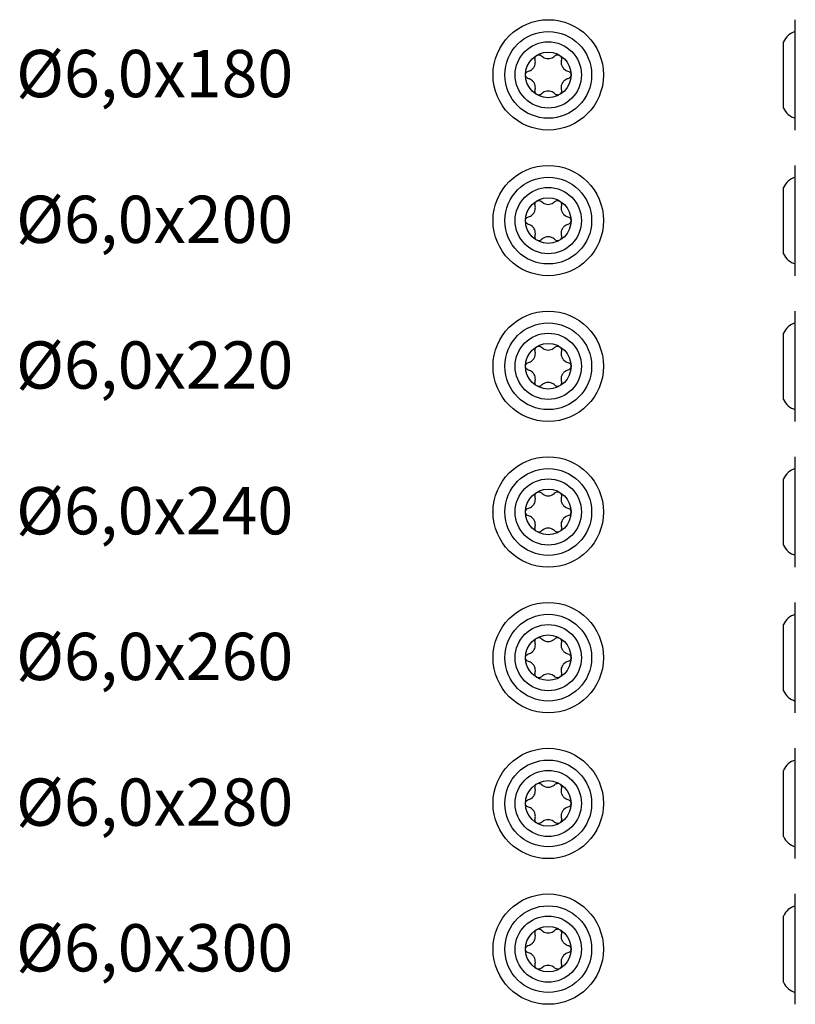
# Model space of a CAD drawing. Units: millimetres. Extents: x 776 to 1474, y 162 to 2300.
# Drawn here: x 780 to 878, y 1514 to 1639 of the extents above; entities that cross this region are included whole.
import ezdxf

# ---------------------------------------------------------------- set-up
doc = ezdxf.new("R2010")
doc.units = ezdxf.units.MM
doc.layers.add('SuP-Sichtbare-Kanten', color=7, linetype='Continuous', lineweight=25)
doc.styles.get("Standard").update_dxf_attribs({"font": 'arial.ttf'})

msp = doc.modelspace()

# ---------------------------------------------------------------- linework, layer by layer
for p, q in [((878.31, 1624.94), (878.31, 1638.94)), ((876.81, 1627.74), (876.81, 1636.14)), ((878.31, 1606.46), (878.31, 1620.46)), ((876.81, 1609.26), (876.81, 1617.66)), ((878.31, 1587.98), (878.31, 1601.98)), ((876.81, 1590.78), (876.81, 1599.18)), ((878.31, 1569.5), (878.31, 1583.5)), ((876.81, 1572.3), (876.81, 1580.7)), ((878.31, 1551.02), (878.31, 1565.02)), ((876.81, 1553.82), (876.81, 1562.22)), ((878.31, 1532.53), (878.31, 1546.53)), ((876.81, 1535.33), (876.81, 1543.73)), ((878.31, 1514.05), (878.31, 1528.05)), ((876.81, 1516.85), (876.81, 1525.25))]:
    msp.add_line(p, q)
for centre, radius in [((846.98, 1631.94), 7), ((846.98, 1631.94), 5.5), ((846.98, 1631.94), 4.2), ((846.98, 1613.46), 7), ((846.98, 1613.46), 5.5), ((846.98, 1613.46), 4.2), ((846.98, 1594.98), 7), ((846.98, 1594.98), 5.5), ((846.98, 1594.98), 4.2), ((846.98, 1576.5), 7), ((846.98, 1576.5), 5.5), ((846.98, 1576.5), 4.2), ((846.98, 1558.02), 7), ((846.98, 1558.02), 5.5), ((846.98, 1558.02), 4.2), ((846.98, 1539.53), 7), ((846.98, 1539.53), 5.5), ((846.98, 1539.53), 4.2), ((846.98, 1521.05), 7), ((846.98, 1521.05), 5.5), ((846.98, 1521.05), 4.2)]:
    msp.add_circle(centre, radius)
for centre, start, end in [((879, 1635.12), 106.722, 155.1068), ((879, 1628.76), 204.8932, 253.278), ((879, 1616.64), 106.722, 155.1068), ((879, 1610.28), 204.8932, 253.278), ((879, 1598.16), 106.722, 155.1068), ((879, 1591.8), 204.8932, 253.278), ((879, 1579.68), 106.722, 155.1068), ((879, 1573.32), 204.8932, 253.278), ((879, 1561.2), 106.722, 155.1068), ((879, 1554.84), 204.8932, 253.278), ((879, 1542.72), 106.722, 155.1068), ((879, 1536.35), 204.8932, 253.278), ((879, 1524.23), 106.722, 155.1068), ((879, 1517.87), 204.8932, 253.278)]:
    msp.add_arc(centre, 2.42, start, end)
at = {"layer": 'SuP-Sichtbare-Kanten'}
for centre in [(846.98, 1631.94), (846.98, 1613.46), (846.98, 1594.98), (846.98, 1576.5), (846.98, 1558.02), (846.98, 1539.53), (846.98, 1521.05)]:
    msp.add_circle(centre, 2.89, dxfattribs=at)
for points, knots in [([(844.47, 1632.42), (844.56, 1632.44), (844.64, 1632.48), (844.8, 1632.56), (844.9, 1632.63), (845.06, 1632.78), (845.14, 1632.88), (845.25, 1633.07), (845.29, 1633.18), (845.34, 1633.4), (845.35, 1633.51), (845.35, 1633.7), (845.33, 1633.79), (845.31, 1633.87)], [0.0615827, 0.0615827, 0.0615827, 0.0615827, 0.0942652, 0.0942652, 0.1331507, 0.1331507, 0.1720363, 0.1720363, 0.2109219, 0.2109219, 0.2498074, 0.2498074, 0.2824899, 0.2824899, 0.2824899, 0.2824899]), ([(845.31, 1633.87), (845.29, 1633.94), (845.29, 1634.01), (845.31, 1634.15), (845.34, 1634.22), (845.42, 1634.34), (845.48, 1634.39), (845.6, 1634.47), (845.68, 1634.49), (845.83, 1634.5), (845.9, 1634.49), (846.03, 1634.44), (846.09, 1634.4), (846.14, 1634.35)], [0.0299089, 0.0299089, 0.0299089, 0.0299089, 0.0559006, 0.0559006, 0.0816372, 0.0816372, 0.1073738, 0.1073738, 0.1331104, 0.1331104, 0.1588471, 0.1588471, 0.1848387, 0.1848387, 0.1848387, 0.1848387]), ([(846.14, 1634.35), (846.2, 1634.29), (846.27, 1634.23), (846.43, 1634.13), (846.53, 1634.08), (846.75, 1634.02), (846.87, 1634), (847.09, 1634), (847.2, 1634.02), (847.42, 1634.08), (847.53, 1634.13), (847.68, 1634.23), (847.75, 1634.29), (847.81, 1634.35)], [0.0615827, 0.0615827, 0.0615827, 0.0615827, 0.0942652, 0.0942652, 0.1331507, 0.1331507, 0.1720363, 0.1720363, 0.2109219, 0.2109219, 0.2498074, 0.2498074, 0.2824899, 0.2824899, 0.2824899, 0.2824899]), ([(847.81, 1634.35), (847.86, 1634.4), (847.92, 1634.44), (848.05, 1634.49), (848.13, 1634.5), (848.28, 1634.49), (848.35, 1634.47), (848.48, 1634.39), (848.53, 1634.34), (848.62, 1634.22), (848.64, 1634.15), (848.66, 1634.01), (848.66, 1633.94), (848.64, 1633.87)], [0.0299089, 0.0299089, 0.0299089, 0.0299089, 0.0559006, 0.0559006, 0.0816372, 0.0816372, 0.1073738, 0.1073738, 0.1331104, 0.1331104, 0.1588471, 0.1588471, 0.1848387, 0.1848387, 0.1848387, 0.1848387]), ([(848.64, 1633.87), (848.62, 1633.79), (848.61, 1633.7), (848.6, 1633.51), (848.61, 1633.4), (848.66, 1633.18), (848.71, 1633.07), (848.82, 1632.88), (848.89, 1632.78), (849.06, 1632.63), (849.15, 1632.56), (849.31, 1632.48), (849.4, 1632.44), (849.48, 1632.42)], [0.0615827, 0.0615827, 0.0615827, 0.0615827, 0.0942652, 0.0942652, 0.1331507, 0.1331507, 0.1720363, 0.1720363, 0.2109219, 0.2109219, 0.2498074, 0.2498074, 0.2824899, 0.2824899, 0.2824899, 0.2824899]), ([(844.47, 1631.46), (844.4, 1631.48), (844.34, 1631.52), (844.23, 1631.6), (844.19, 1631.66), (844.12, 1631.79), (844.1, 1631.87), (844.1, 1632.02), (844.12, 1632.09), (844.19, 1632.23), (844.23, 1632.28), (844.34, 1632.37), (844.4, 1632.4), (844.47, 1632.42)], [0.0299089, 0.0299089, 0.0299089, 0.0299089, 0.0559006, 0.0559006, 0.0816372, 0.0816372, 0.1073738, 0.1073738, 0.1331104, 0.1331104, 0.1588471, 0.1588471, 0.1848387, 0.1848387, 0.1848387, 0.1848387]), ([(849.48, 1632.42), (849.55, 1632.4), (849.61, 1632.37), (849.72, 1632.28), (849.77, 1632.23), (849.83, 1632.09), (849.85, 1632.02), (849.85, 1631.87), (849.83, 1631.79), (849.77, 1631.66), (849.72, 1631.6), (849.61, 1631.52), (849.55, 1631.48), (849.48, 1631.46)], [0.0299089, 0.0299089, 0.0299089, 0.0299089, 0.0559006, 0.0559006, 0.0816372, 0.0816372, 0.1073738, 0.1073738, 0.1331104, 0.1331104, 0.1588471, 0.1588471, 0.1848387, 0.1848387, 0.1848387, 0.1848387]), ([(845.31, 1630.01), (845.33, 1630.1), (845.35, 1630.18), (845.35, 1630.37), (845.34, 1630.48), (845.29, 1630.71), (845.25, 1630.82), (845.14, 1631.01), (845.06, 1631.1), (844.9, 1631.26), (844.8, 1631.32), (844.64, 1631.41), (844.56, 1631.44), (844.47, 1631.46)], [0.0615827, 0.0615827, 0.0615827, 0.0615827, 0.0942652, 0.0942652, 0.1331507, 0.1331507, 0.1720363, 0.1720363, 0.2109219, 0.2109219, 0.2498074, 0.2498074, 0.2824899, 0.2824899, 0.2824899, 0.2824899]), ([(849.48, 1631.46), (849.4, 1631.44), (849.31, 1631.41), (849.15, 1631.32), (849.06, 1631.26), (848.89, 1631.1), (848.82, 1631.01), (848.71, 1630.82), (848.66, 1630.71), (848.61, 1630.48), (848.6, 1630.37), (848.61, 1630.18), (848.62, 1630.1), (848.64, 1630.01)], [0.0615827, 0.0615827, 0.0615827, 0.0615827, 0.0942652, 0.0942652, 0.1331507, 0.1331507, 0.1720363, 0.1720363, 0.2109219, 0.2109219, 0.2498074, 0.2498074, 0.2824899, 0.2824899, 0.2824899, 0.2824899]), ([(846.14, 1629.53), (846.09, 1629.49), (846.03, 1629.45), (845.9, 1629.4), (845.83, 1629.38), (845.68, 1629.4), (845.6, 1629.42), (845.48, 1629.49), (845.42, 1629.54), (845.34, 1629.67), (845.31, 1629.74), (845.29, 1629.87), (845.29, 1629.95), (845.31, 1630.01)], [0.0299089, 0.0299089, 0.0299089, 0.0299089, 0.0559006, 0.0559006, 0.0816372, 0.0816372, 0.1073738, 0.1073738, 0.1331104, 0.1331104, 0.1588471, 0.1588471, 0.1848387, 0.1848387, 0.1848387, 0.1848387]), ([(847.81, 1629.53), (847.75, 1629.6), (847.68, 1629.65), (847.53, 1629.75), (847.42, 1629.8), (847.2, 1629.87), (847.09, 1629.88), (846.87, 1629.88), (846.75, 1629.87), (846.53, 1629.8), (846.43, 1629.75), (846.27, 1629.65), (846.2, 1629.6), (846.14, 1629.53)], [0.0615827, 0.0615827, 0.0615827, 0.0615827, 0.0942652, 0.0942652, 0.1331507, 0.1331507, 0.1720363, 0.1720363, 0.2109219, 0.2109219, 0.2498074, 0.2498074, 0.2824899, 0.2824899, 0.2824899, 0.2824899]), ([(848.64, 1630.01), (848.66, 1629.95), (848.66, 1629.87), (848.64, 1629.74), (848.62, 1629.67), (848.53, 1629.54), (848.48, 1629.49), (848.35, 1629.42), (848.28, 1629.4), (848.13, 1629.38), (848.05, 1629.4), (847.92, 1629.45), (847.86, 1629.49), (847.81, 1629.53)], [0.0299089, 0.0299089, 0.0299089, 0.0299089, 0.0559006, 0.0559006, 0.0816372, 0.0816372, 0.1073738, 0.1073738, 0.1331104, 0.1331104, 0.1588471, 0.1588471, 0.1848387, 0.1848387, 0.1848387, 0.1848387]), ([(844.47, 1613.94), (844.56, 1613.96), (844.64, 1613.99), (844.8, 1614.08), (844.9, 1614.14), (845.06, 1614.3), (845.14, 1614.4), (845.25, 1614.59), (845.29, 1614.7), (845.34, 1614.92), (845.35, 1615.03), (845.35, 1615.22), (845.33, 1615.31), (845.31, 1615.39)], [0.0615827, 0.0615827, 0.0615827, 0.0615827, 0.0942652, 0.0942652, 0.1331507, 0.1331507, 0.1720363, 0.1720363, 0.2109219, 0.2109219, 0.2498074, 0.2498074, 0.2824899, 0.2824899, 0.2824899, 0.2824899]), ([(845.31, 1615.39), (845.29, 1615.46), (845.29, 1615.53), (845.31, 1615.67), (845.34, 1615.74), (845.42, 1615.86), (845.48, 1615.91), (845.6, 1615.99), (845.68, 1616.01), (845.83, 1616.02), (845.9, 1616.01), (846.03, 1615.96), (846.09, 1615.92), (846.14, 1615.87)], [0.0299089, 0.0299089, 0.0299089, 0.0299089, 0.0559006, 0.0559006, 0.0816372, 0.0816372, 0.1073738, 0.1073738, 0.1331104, 0.1331104, 0.1588471, 0.1588471, 0.1848387, 0.1848387, 0.1848387, 0.1848387]), ([(846.14, 1615.87), (846.2, 1615.81), (846.27, 1615.75), (846.43, 1615.65), (846.53, 1615.6), (846.75, 1615.54), (846.87, 1615.52), (847.09, 1615.52), (847.2, 1615.54), (847.42, 1615.6), (847.53, 1615.65), (847.68, 1615.75), (847.75, 1615.81), (847.81, 1615.87)], [0.0615827, 0.0615827, 0.0615827, 0.0615827, 0.0942652, 0.0942652, 0.1331507, 0.1331507, 0.1720363, 0.1720363, 0.2109219, 0.2109219, 0.2498074, 0.2498074, 0.2824899, 0.2824899, 0.2824899, 0.2824899]), ([(847.81, 1615.87), (847.86, 1615.92), (847.92, 1615.96), (848.05, 1616.01), (848.13, 1616.02), (848.28, 1616.01), (848.35, 1615.99), (848.48, 1615.91), (848.53, 1615.86), (848.62, 1615.74), (848.64, 1615.67), (848.66, 1615.53), (848.66, 1615.46), (848.64, 1615.39)], [0.0299089, 0.0299089, 0.0299089, 0.0299089, 0.0559006, 0.0559006, 0.0816372, 0.0816372, 0.1073738, 0.1073738, 0.1331104, 0.1331104, 0.1588471, 0.1588471, 0.1848387, 0.1848387, 0.1848387, 0.1848387]), ([(848.64, 1615.39), (848.62, 1615.31), (848.61, 1615.22), (848.6, 1615.03), (848.61, 1614.92), (848.66, 1614.7), (848.71, 1614.59), (848.82, 1614.4), (848.89, 1614.3), (849.06, 1614.14), (849.15, 1614.08), (849.31, 1613.99), (849.4, 1613.96), (849.48, 1613.94)], [0.0615827, 0.0615827, 0.0615827, 0.0615827, 0.0942652, 0.0942652, 0.1331507, 0.1331507, 0.1720363, 0.1720363, 0.2109219, 0.2109219, 0.2498074, 0.2498074, 0.2824899, 0.2824899, 0.2824899, 0.2824899]), ([(844.47, 1612.98), (844.4, 1613), (844.34, 1613.03), (844.23, 1613.12), (844.19, 1613.18), (844.12, 1613.31), (844.1, 1613.39), (844.1, 1613.53), (844.12, 1613.61), (844.19, 1613.74), (844.23, 1613.8), (844.34, 1613.89), (844.4, 1613.92), (844.47, 1613.94)], [0.0299089, 0.0299089, 0.0299089, 0.0299089, 0.0559006, 0.0559006, 0.0816372, 0.0816372, 0.1073738, 0.1073738, 0.1331104, 0.1331104, 0.1588471, 0.1588471, 0.1848387, 0.1848387, 0.1848387, 0.1848387]), ([(849.48, 1613.94), (849.55, 1613.92), (849.61, 1613.89), (849.72, 1613.8), (849.77, 1613.74), (849.83, 1613.61), (849.85, 1613.53), (849.85, 1613.39), (849.83, 1613.31), (849.77, 1613.18), (849.72, 1613.12), (849.61, 1613.03), (849.55, 1613), (849.48, 1612.98)], [0.0299089, 0.0299089, 0.0299089, 0.0299089, 0.0559006, 0.0559006, 0.0816372, 0.0816372, 0.1073738, 0.1073738, 0.1331104, 0.1331104, 0.1588471, 0.1588471, 0.1848387, 0.1848387, 0.1848387, 0.1848387]), ([(845.31, 1611.53), (845.33, 1611.62), (845.35, 1611.7), (845.35, 1611.89), (845.34, 1612), (845.29, 1612.23), (845.25, 1612.34), (845.14, 1612.53), (845.06, 1612.62), (844.9, 1612.78), (844.8, 1612.84), (844.64, 1612.93), (844.56, 1612.96), (844.47, 1612.98)], [0.0615827, 0.0615827, 0.0615827, 0.0615827, 0.0942652, 0.0942652, 0.1331507, 0.1331507, 0.1720363, 0.1720363, 0.2109219, 0.2109219, 0.2498074, 0.2498074, 0.2824899, 0.2824899, 0.2824899, 0.2824899]), ([(849.48, 1612.98), (849.4, 1612.96), (849.31, 1612.93), (849.15, 1612.84), (849.06, 1612.78), (848.89, 1612.62), (848.82, 1612.53), (848.71, 1612.34), (848.66, 1612.23), (848.61, 1612), (848.6, 1611.89), (848.61, 1611.7), (848.62, 1611.62), (848.64, 1611.53)], [0.0615827, 0.0615827, 0.0615827, 0.0615827, 0.0942652, 0.0942652, 0.1331507, 0.1331507, 0.1720363, 0.1720363, 0.2109219, 0.2109219, 0.2498074, 0.2498074, 0.2824899, 0.2824899, 0.2824899, 0.2824899]), ([(846.14, 1611.05), (846.09, 1611), (846.03, 1610.96), (845.9, 1610.92), (845.83, 1610.9), (845.68, 1610.91), (845.6, 1610.94), (845.48, 1611.01), (845.42, 1611.06), (845.34, 1611.19), (845.31, 1611.26), (845.29, 1611.39), (845.29, 1611.46), (845.31, 1611.53)], [0.0299089, 0.0299089, 0.0299089, 0.0299089, 0.0559006, 0.0559006, 0.0816372, 0.0816372, 0.1073738, 0.1073738, 0.1331104, 0.1331104, 0.1588471, 0.1588471, 0.1848387, 0.1848387, 0.1848387, 0.1848387]), ([(847.81, 1611.05), (847.75, 1611.11), (847.68, 1611.17), (847.53, 1611.27), (847.42, 1611.32), (847.2, 1611.38), (847.09, 1611.4), (846.87, 1611.4), (846.75, 1611.38), (846.53, 1611.32), (846.43, 1611.27), (846.27, 1611.17), (846.2, 1611.11), (846.14, 1611.05)], [0.0615827, 0.0615827, 0.0615827, 0.0615827, 0.0942652, 0.0942652, 0.1331507, 0.1331507, 0.1720363, 0.1720363, 0.2109219, 0.2109219, 0.2498074, 0.2498074, 0.2824899, 0.2824899, 0.2824899, 0.2824899]), ([(848.64, 1611.53), (848.66, 1611.46), (848.66, 1611.39), (848.64, 1611.26), (848.62, 1611.19), (848.53, 1611.06), (848.48, 1611.01), (848.35, 1610.94), (848.28, 1610.91), (848.13, 1610.9), (848.05, 1610.92), (847.92, 1610.96), (847.86, 1611), (847.81, 1611.05)], [0.0299089, 0.0299089, 0.0299089, 0.0299089, 0.0559006, 0.0559006, 0.0816372, 0.0816372, 0.1073738, 0.1073738, 0.1331104, 0.1331104, 0.1588471, 0.1588471, 0.1848387, 0.1848387, 0.1848387, 0.1848387]), ([(845.31, 1596.91), (845.29, 1596.98), (845.29, 1597.05), (845.31, 1597.18), (845.34, 1597.25), (845.42, 1597.38), (845.48, 1597.43), (845.6, 1597.5), (845.68, 1597.53), (845.83, 1597.54), (845.9, 1597.53), (846.03, 1597.48), (846.09, 1597.44), (846.14, 1597.39)], [0.0299089, 0.0299089, 0.0299089, 0.0299089, 0.0559006, 0.0559006, 0.0816372, 0.0816372, 0.1073738, 0.1073738, 0.1331104, 0.1331104, 0.1588471, 0.1588471, 0.1848387, 0.1848387, 0.1848387, 0.1848387]), ([(846.14, 1597.39), (846.2, 1597.33), (846.27, 1597.27), (846.43, 1597.17), (846.53, 1597.12), (846.75, 1597.06), (846.87, 1597.04), (847.09, 1597.04), (847.2, 1597.06), (847.42, 1597.12), (847.53, 1597.17), (847.68, 1597.27), (847.75, 1597.33), (847.81, 1597.39)], [0.0615827, 0.0615827, 0.0615827, 0.0615827, 0.0942652, 0.0942652, 0.1331507, 0.1331507, 0.1720363, 0.1720363, 0.2109219, 0.2109219, 0.2498074, 0.2498074, 0.2824899, 0.2824899, 0.2824899, 0.2824899]), ([(847.81, 1597.39), (847.86, 1597.44), (847.92, 1597.48), (848.05, 1597.53), (848.13, 1597.54), (848.28, 1597.53), (848.35, 1597.5), (848.48, 1597.43), (848.53, 1597.38), (848.62, 1597.25), (848.64, 1597.18), (848.66, 1597.05), (848.66, 1596.98), (848.64, 1596.91)], [0.0299089, 0.0299089, 0.0299089, 0.0299089, 0.0559006, 0.0559006, 0.0816372, 0.0816372, 0.1073738, 0.1073738, 0.1331104, 0.1331104, 0.1588471, 0.1588471, 0.1848387, 0.1848387, 0.1848387, 0.1848387]), ([(844.47, 1595.46), (844.56, 1595.48), (844.64, 1595.51), (844.8, 1595.6), (844.9, 1595.66), (845.06, 1595.82), (845.14, 1595.91), (845.25, 1596.11), (845.29, 1596.22), (845.34, 1596.44), (845.35, 1596.55), (845.35, 1596.74), (845.33, 1596.82), (845.31, 1596.91)], [0.0615827, 0.0615827, 0.0615827, 0.0615827, 0.0942652, 0.0942652, 0.1331507, 0.1331507, 0.1720363, 0.1720363, 0.2109219, 0.2109219, 0.2498074, 0.2498074, 0.2824899, 0.2824899, 0.2824899, 0.2824899]), ([(848.64, 1596.91), (848.62, 1596.82), (848.61, 1596.74), (848.6, 1596.55), (848.61, 1596.44), (848.66, 1596.22), (848.71, 1596.11), (848.82, 1595.91), (848.89, 1595.82), (849.06, 1595.66), (849.15, 1595.6), (849.31, 1595.51), (849.4, 1595.48), (849.48, 1595.46)], [0.0615827, 0.0615827, 0.0615827, 0.0615827, 0.0942652, 0.0942652, 0.1331507, 0.1331507, 0.1720363, 0.1720363, 0.2109219, 0.2109219, 0.2498074, 0.2498074, 0.2824899, 0.2824899, 0.2824899, 0.2824899]), ([(844.47, 1594.5), (844.4, 1594.52), (844.34, 1594.55), (844.23, 1594.64), (844.19, 1594.7), (844.12, 1594.83), (844.1, 1594.91), (844.1, 1595.05), (844.12, 1595.13), (844.19, 1595.26), (844.23, 1595.32), (844.34, 1595.41), (844.4, 1595.44), (844.47, 1595.46)], [0.0299089, 0.0299089, 0.0299089, 0.0299089, 0.0559006, 0.0559006, 0.0816372, 0.0816372, 0.1073738, 0.1073738, 0.1331104, 0.1331104, 0.1588471, 0.1588471, 0.1848387, 0.1848387, 0.1848387, 0.1848387]), ([(849.48, 1595.46), (849.55, 1595.44), (849.61, 1595.41), (849.72, 1595.32), (849.77, 1595.26), (849.83, 1595.13), (849.85, 1595.05), (849.85, 1594.91), (849.83, 1594.83), (849.77, 1594.7), (849.72, 1594.64), (849.61, 1594.55), (849.55, 1594.52), (849.48, 1594.5)], [0.0299089, 0.0299089, 0.0299089, 0.0299089, 0.0559006, 0.0559006, 0.0816372, 0.0816372, 0.1073738, 0.1073738, 0.1331104, 0.1331104, 0.1588471, 0.1588471, 0.1848387, 0.1848387, 0.1848387, 0.1848387]), ([(845.31, 1593.05), (845.33, 1593.13), (845.35, 1593.22), (845.35, 1593.41), (845.34, 1593.52), (845.29, 1593.74), (845.25, 1593.85), (845.14, 1594.04), (845.06, 1594.14), (844.9, 1594.3), (844.8, 1594.36), (844.64, 1594.45), (844.56, 1594.48), (844.47, 1594.5)], [0.0615827, 0.0615827, 0.0615827, 0.0615827, 0.0942652, 0.0942652, 0.1331507, 0.1331507, 0.1720363, 0.1720363, 0.2109219, 0.2109219, 0.2498074, 0.2498074, 0.2824899, 0.2824899, 0.2824899, 0.2824899]), ([(849.48, 1594.5), (849.4, 1594.48), (849.31, 1594.45), (849.15, 1594.36), (849.06, 1594.3), (848.89, 1594.14), (848.82, 1594.04), (848.71, 1593.85), (848.66, 1593.74), (848.61, 1593.52), (848.6, 1593.41), (848.61, 1593.22), (848.62, 1593.13), (848.64, 1593.05)], [0.0615827, 0.0615827, 0.0615827, 0.0615827, 0.0942652, 0.0942652, 0.1331507, 0.1331507, 0.1720363, 0.1720363, 0.2109219, 0.2109219, 0.2498074, 0.2498074, 0.2824899, 0.2824899, 0.2824899, 0.2824899]), ([(846.14, 1592.57), (846.09, 1592.52), (846.03, 1592.48), (845.9, 1592.43), (845.83, 1592.42), (845.68, 1592.43), (845.6, 1592.45), (845.48, 1592.53), (845.42, 1592.58), (845.34, 1592.7), (845.31, 1592.78), (845.29, 1592.91), (845.29, 1592.98), (845.31, 1593.05)], [0.0299089, 0.0299089, 0.0299089, 0.0299089, 0.0559006, 0.0559006, 0.0816372, 0.0816372, 0.1073738, 0.1073738, 0.1331104, 0.1331104, 0.1588471, 0.1588471, 0.1848387, 0.1848387, 0.1848387, 0.1848387]), ([(847.81, 1592.57), (847.75, 1592.63), (847.68, 1592.69), (847.53, 1592.79), (847.42, 1592.84), (847.2, 1592.9), (847.09, 1592.92), (846.87, 1592.92), (846.75, 1592.9), (846.53, 1592.84), (846.43, 1592.79), (846.27, 1592.69), (846.2, 1592.63), (846.14, 1592.57)], [0.0615827, 0.0615827, 0.0615827, 0.0615827, 0.0942652, 0.0942652, 0.1331507, 0.1331507, 0.1720363, 0.1720363, 0.2109219, 0.2109219, 0.2498074, 0.2498074, 0.2824899, 0.2824899, 0.2824899, 0.2824899]), ([(848.64, 1593.05), (848.66, 1592.98), (848.66, 1592.91), (848.64, 1592.78), (848.62, 1592.7), (848.53, 1592.58), (848.48, 1592.53), (848.35, 1592.45), (848.28, 1592.43), (848.13, 1592.42), (848.05, 1592.43), (847.92, 1592.48), (847.86, 1592.52), (847.81, 1592.57)], [0.0299089, 0.0299089, 0.0299089, 0.0299089, 0.0559006, 0.0559006, 0.0816372, 0.0816372, 0.1073738, 0.1073738, 0.1331104, 0.1331104, 0.1588471, 0.1588471, 0.1848387, 0.1848387, 0.1848387, 0.1848387]), ([(845.31, 1578.43), (845.29, 1578.5), (845.29, 1578.57), (845.31, 1578.7), (845.34, 1578.77), (845.42, 1578.9), (845.48, 1578.95), (845.6, 1579.02), (845.68, 1579.05), (845.83, 1579.06), (845.9, 1579.04), (846.03, 1578.99), (846.09, 1578.96), (846.14, 1578.91)], [0.0299089, 0.0299089, 0.0299089, 0.0299089, 0.0559006, 0.0559006, 0.0816372, 0.0816372, 0.1073738, 0.1073738, 0.1331104, 0.1331104, 0.1588471, 0.1588471, 0.1848387, 0.1848387, 0.1848387, 0.1848387]), ([(846.14, 1578.91), (846.2, 1578.84), (846.27, 1578.79), (846.43, 1578.69), (846.53, 1578.64), (846.75, 1578.57), (846.87, 1578.56), (847.09, 1578.56), (847.2, 1578.57), (847.42, 1578.64), (847.53, 1578.69), (847.68, 1578.79), (847.75, 1578.84), (847.81, 1578.91)], [0.0615827, 0.0615827, 0.0615827, 0.0615827, 0.0942652, 0.0942652, 0.1331507, 0.1331507, 0.1720363, 0.1720363, 0.2109219, 0.2109219, 0.2498074, 0.2498074, 0.2824899, 0.2824899, 0.2824899, 0.2824899]), ([(847.81, 1578.91), (847.86, 1578.96), (847.92, 1578.99), (848.05, 1579.04), (848.13, 1579.06), (848.28, 1579.05), (848.35, 1579.02), (848.48, 1578.95), (848.53, 1578.9), (848.62, 1578.77), (848.64, 1578.7), (848.66, 1578.57), (848.66, 1578.5), (848.64, 1578.43)], [0.0299089, 0.0299089, 0.0299089, 0.0299089, 0.0559006, 0.0559006, 0.0816372, 0.0816372, 0.1073738, 0.1073738, 0.1331104, 0.1331104, 0.1588471, 0.1588471, 0.1848387, 0.1848387, 0.1848387, 0.1848387]), ([(844.47, 1576.98), (844.56, 1577), (844.64, 1577.03), (844.8, 1577.12), (844.9, 1577.18), (845.06, 1577.34), (845.14, 1577.43), (845.25, 1577.62), (845.29, 1577.73), (845.34, 1577.96), (845.35, 1578.07), (845.35, 1578.26), (845.33, 1578.34), (845.31, 1578.43)], [0.0615827, 0.0615827, 0.0615827, 0.0615827, 0.0942652, 0.0942652, 0.1331507, 0.1331507, 0.1720363, 0.1720363, 0.2109219, 0.2109219, 0.2498074, 0.2498074, 0.2824899, 0.2824899, 0.2824899, 0.2824899]), ([(848.64, 1578.43), (848.62, 1578.34), (848.61, 1578.26), (848.6, 1578.07), (848.61, 1577.96), (848.66, 1577.73), (848.71, 1577.62), (848.82, 1577.43), (848.89, 1577.34), (849.06, 1577.18), (849.15, 1577.12), (849.31, 1577.03), (849.4, 1577), (849.48, 1576.98)], [0.0615827, 0.0615827, 0.0615827, 0.0615827, 0.0942652, 0.0942652, 0.1331507, 0.1331507, 0.1720363, 0.1720363, 0.2109219, 0.2109219, 0.2498074, 0.2498074, 0.2824899, 0.2824899, 0.2824899, 0.2824899]), ([(844.47, 1576.02), (844.4, 1576.04), (844.34, 1576.07), (844.23, 1576.16), (844.19, 1576.21), (844.12, 1576.35), (844.1, 1576.42), (844.1, 1576.57), (844.12, 1576.65), (844.19, 1576.78), (844.23, 1576.84), (844.34, 1576.93), (844.4, 1576.96), (844.47, 1576.98)], [0.0299089, 0.0299089, 0.0299089, 0.0299089, 0.0559006, 0.0559006, 0.0816372, 0.0816372, 0.1073738, 0.1073738, 0.1331104, 0.1331104, 0.1588471, 0.1588471, 0.1848387, 0.1848387, 0.1848387, 0.1848387]), ([(849.48, 1576.98), (849.55, 1576.96), (849.61, 1576.93), (849.72, 1576.84), (849.77, 1576.78), (849.83, 1576.65), (849.85, 1576.57), (849.85, 1576.42), (849.83, 1576.35), (849.77, 1576.21), (849.72, 1576.16), (849.61, 1576.07), (849.55, 1576.04), (849.48, 1576.02)], [0.0299089, 0.0299089, 0.0299089, 0.0299089, 0.0559006, 0.0559006, 0.0816372, 0.0816372, 0.1073738, 0.1073738, 0.1331104, 0.1331104, 0.1588471, 0.1588471, 0.1848387, 0.1848387, 0.1848387, 0.1848387]), ([(845.31, 1574.57), (845.33, 1574.65), (845.35, 1574.74), (845.35, 1574.93), (845.34, 1575.04), (845.29, 1575.26), (845.25, 1575.37), (845.14, 1575.56), (845.06, 1575.66), (844.9, 1575.81), (844.8, 1575.88), (844.64, 1575.96), (844.56, 1576), (844.47, 1576.02)], [0.0615827, 0.0615827, 0.0615827, 0.0615827, 0.0942652, 0.0942652, 0.1331507, 0.1331507, 0.1720363, 0.1720363, 0.2109219, 0.2109219, 0.2498074, 0.2498074, 0.2824899, 0.2824899, 0.2824899, 0.2824899]), ([(849.48, 1576.02), (849.4, 1576), (849.31, 1575.96), (849.15, 1575.88), (849.06, 1575.81), (848.89, 1575.66), (848.82, 1575.56), (848.71, 1575.37), (848.66, 1575.26), (848.61, 1575.04), (848.6, 1574.93), (848.61, 1574.74), (848.62, 1574.65), (848.64, 1574.57)], [0.0615827, 0.0615827, 0.0615827, 0.0615827, 0.0942652, 0.0942652, 0.1331507, 0.1331507, 0.1720363, 0.1720363, 0.2109219, 0.2109219, 0.2498074, 0.2498074, 0.2824899, 0.2824899, 0.2824899, 0.2824899]), ([(846.14, 1574.09), (846.09, 1574.04), (846.03, 1574), (845.9, 1573.95), (845.83, 1573.94), (845.68, 1573.95), (845.6, 1573.97), (845.48, 1574.05), (845.42, 1574.1), (845.34, 1574.22), (845.31, 1574.29), (845.29, 1574.43), (845.29, 1574.5), (845.31, 1574.57)], [0.0299089, 0.0299089, 0.0299089, 0.0299089, 0.0559006, 0.0559006, 0.0816372, 0.0816372, 0.1073738, 0.1073738, 0.1331104, 0.1331104, 0.1588471, 0.1588471, 0.1848387, 0.1848387, 0.1848387, 0.1848387]), ([(847.81, 1574.09), (847.75, 1574.15), (847.68, 1574.21), (847.53, 1574.31), (847.42, 1574.36), (847.2, 1574.42), (847.09, 1574.44), (846.87, 1574.44), (846.75, 1574.42), (846.53, 1574.36), (846.43, 1574.31), (846.27, 1574.21), (846.2, 1574.15), (846.14, 1574.09)], [0.0615827, 0.0615827, 0.0615827, 0.0615827, 0.0942652, 0.0942652, 0.1331507, 0.1331507, 0.1720363, 0.1720363, 0.2109219, 0.2109219, 0.2498074, 0.2498074, 0.2824899, 0.2824899, 0.2824899, 0.2824899]), ([(848.64, 1574.57), (848.66, 1574.5), (848.66, 1574.43), (848.64, 1574.29), (848.62, 1574.22), (848.53, 1574.1), (848.48, 1574.05), (848.35, 1573.97), (848.28, 1573.95), (848.13, 1573.94), (848.05, 1573.95), (847.92, 1574), (847.86, 1574.04), (847.81, 1574.09)], [0.0299089, 0.0299089, 0.0299089, 0.0299089, 0.0559006, 0.0559006, 0.0816372, 0.0816372, 0.1073738, 0.1073738, 0.1331104, 0.1331104, 0.1588471, 0.1588471, 0.1848387, 0.1848387, 0.1848387, 0.1848387]), ([(844.47, 1558.49), (844.56, 1558.52), (844.64, 1558.55), (844.8, 1558.64), (844.9, 1558.7), (845.06, 1558.86), (845.14, 1558.95), (845.25, 1559.14), (845.29, 1559.25), (845.34, 1559.47), (845.35, 1559.59), (845.35, 1559.77), (845.33, 1559.86), (845.31, 1559.95)], [0.0615827, 0.0615827, 0.0615827, 0.0615827, 0.0942652, 0.0942652, 0.1331507, 0.1331507, 0.1720363, 0.1720363, 0.2109219, 0.2109219, 0.2498074, 0.2498074, 0.2824899, 0.2824899, 0.2824899, 0.2824899]), ([(845.31, 1559.95), (845.29, 1560.01), (845.29, 1560.09), (845.31, 1560.22), (845.34, 1560.29), (845.42, 1560.41), (845.48, 1560.47), (845.6, 1560.54), (845.68, 1560.56), (845.83, 1560.57), (845.9, 1560.56), (846.03, 1560.51), (846.09, 1560.47), (846.14, 1560.42)], [0.0299089, 0.0299089, 0.0299089, 0.0299089, 0.0559006, 0.0559006, 0.0816372, 0.0816372, 0.1073738, 0.1073738, 0.1331104, 0.1331104, 0.1588471, 0.1588471, 0.1848387, 0.1848387, 0.1848387, 0.1848387]), ([(846.14, 1560.42), (846.2, 1560.36), (846.27, 1560.31), (846.43, 1560.21), (846.53, 1560.16), (846.75, 1560.09), (846.87, 1560.08), (847.09, 1560.08), (847.2, 1560.09), (847.42, 1560.16), (847.53, 1560.21), (847.68, 1560.31), (847.75, 1560.36), (847.81, 1560.42)], [0.0615827, 0.0615827, 0.0615827, 0.0615827, 0.0942652, 0.0942652, 0.1331507, 0.1331507, 0.1720363, 0.1720363, 0.2109219, 0.2109219, 0.2498074, 0.2498074, 0.2824899, 0.2824899, 0.2824899, 0.2824899]), ([(847.81, 1560.42), (847.86, 1560.47), (847.92, 1560.51), (848.05, 1560.56), (848.13, 1560.57), (848.28, 1560.56), (848.35, 1560.54), (848.48, 1560.47), (848.53, 1560.41), (848.62, 1560.29), (848.64, 1560.22), (848.66, 1560.09), (848.66, 1560.01), (848.64, 1559.95)], [0.0299089, 0.0299089, 0.0299089, 0.0299089, 0.0559006, 0.0559006, 0.0816372, 0.0816372, 0.1073738, 0.1073738, 0.1331104, 0.1331104, 0.1588471, 0.1588471, 0.1848387, 0.1848387, 0.1848387, 0.1848387]), ([(848.64, 1559.95), (848.62, 1559.86), (848.61, 1559.77), (848.6, 1559.59), (848.61, 1559.47), (848.66, 1559.25), (848.71, 1559.14), (848.82, 1558.95), (848.89, 1558.86), (849.06, 1558.7), (849.15, 1558.64), (849.31, 1558.55), (849.4, 1558.52), (849.48, 1558.49)], [0.0615827, 0.0615827, 0.0615827, 0.0615827, 0.0942652, 0.0942652, 0.1331507, 0.1331507, 0.1720363, 0.1720363, 0.2109219, 0.2109219, 0.2498074, 0.2498074, 0.2824899, 0.2824899, 0.2824899, 0.2824899]), ([(844.47, 1557.54), (844.4, 1557.56), (844.34, 1557.59), (844.23, 1557.67), (844.19, 1557.73), (844.12, 1557.87), (844.1, 1557.94), (844.1, 1558.09), (844.12, 1558.17), (844.19, 1558.3), (844.23, 1558.36), (844.34, 1558.44), (844.4, 1558.48), (844.47, 1558.49)], [0.0299089, 0.0299089, 0.0299089, 0.0299089, 0.0559006, 0.0559006, 0.0816372, 0.0816372, 0.1073738, 0.1073738, 0.1331104, 0.1331104, 0.1588471, 0.1588471, 0.1848387, 0.1848387, 0.1848387, 0.1848387]), ([(845.31, 1556.09), (845.33, 1556.17), (845.35, 1556.26), (845.35, 1556.44), (845.34, 1556.56), (845.29, 1556.78), (845.25, 1556.89), (845.14, 1557.08), (845.06, 1557.18), (844.9, 1557.33), (844.8, 1557.4), (844.64, 1557.48), (844.56, 1557.52), (844.47, 1557.54)], [0.0615827, 0.0615827, 0.0615827, 0.0615827, 0.0942652, 0.0942652, 0.1331507, 0.1331507, 0.1720363, 0.1720363, 0.2109219, 0.2109219, 0.2498074, 0.2498074, 0.2824899, 0.2824899, 0.2824899, 0.2824899]), ([(849.48, 1557.54), (849.4, 1557.52), (849.31, 1557.48), (849.15, 1557.4), (849.06, 1557.33), (848.89, 1557.18), (848.82, 1557.08), (848.71, 1556.89), (848.66, 1556.78), (848.61, 1556.56), (848.6, 1556.44), (848.61, 1556.26), (848.62, 1556.17), (848.64, 1556.09)], [0.0615827, 0.0615827, 0.0615827, 0.0615827, 0.0942652, 0.0942652, 0.1331507, 0.1331507, 0.1720363, 0.1720363, 0.2109219, 0.2109219, 0.2498074, 0.2498074, 0.2824899, 0.2824899, 0.2824899, 0.2824899]), ([(849.48, 1558.49), (849.55, 1558.48), (849.61, 1558.44), (849.72, 1558.36), (849.77, 1558.3), (849.83, 1558.17), (849.85, 1558.09), (849.85, 1557.94), (849.83, 1557.87), (849.77, 1557.73), (849.72, 1557.67), (849.61, 1557.59), (849.55, 1557.56), (849.48, 1557.54)], [0.0299089, 0.0299089, 0.0299089, 0.0299089, 0.0559006, 0.0559006, 0.0816372, 0.0816372, 0.1073738, 0.1073738, 0.1331104, 0.1331104, 0.1588471, 0.1588471, 0.1848387, 0.1848387, 0.1848387, 0.1848387]), ([(846.14, 1555.61), (846.09, 1555.56), (846.03, 1555.52), (845.9, 1555.47), (845.83, 1555.46), (845.68, 1555.47), (845.6, 1555.49), (845.48, 1555.56), (845.42, 1555.62), (845.34, 1555.74), (845.31, 1555.81), (845.29, 1555.95), (845.29, 1556.02), (845.31, 1556.09)], [0.0299089, 0.0299089, 0.0299089, 0.0299089, 0.0559006, 0.0559006, 0.0816372, 0.0816372, 0.1073738, 0.1073738, 0.1331104, 0.1331104, 0.1588471, 0.1588471, 0.1848387, 0.1848387, 0.1848387, 0.1848387]), ([(847.81, 1555.61), (847.75, 1555.67), (847.68, 1555.73), (847.53, 1555.83), (847.42, 1555.87), (847.2, 1555.94), (847.09, 1555.96), (846.87, 1555.96), (846.75, 1555.94), (846.53, 1555.87), (846.43, 1555.83), (846.27, 1555.73), (846.2, 1555.67), (846.14, 1555.61)], [0.0615827, 0.0615827, 0.0615827, 0.0615827, 0.0942652, 0.0942652, 0.1331507, 0.1331507, 0.1720363, 0.1720363, 0.2109219, 0.2109219, 0.2498074, 0.2498074, 0.2824899, 0.2824899, 0.2824899, 0.2824899]), ([(848.64, 1556.09), (848.66, 1556.02), (848.66, 1555.95), (848.64, 1555.81), (848.62, 1555.74), (848.53, 1555.62), (848.48, 1555.56), (848.35, 1555.49), (848.28, 1555.47), (848.13, 1555.46), (848.05, 1555.47), (847.92, 1555.52), (847.86, 1555.56), (847.81, 1555.61)], [0.0299089, 0.0299089, 0.0299089, 0.0299089, 0.0559006, 0.0559006, 0.0816372, 0.0816372, 0.1073738, 0.1073738, 0.1331104, 0.1331104, 0.1588471, 0.1588471, 0.1848387, 0.1848387, 0.1848387, 0.1848387]), ([(844.47, 1540.01), (844.56, 1540.04), (844.64, 1540.07), (844.8, 1540.15), (844.9, 1540.22), (845.06, 1540.38), (845.14, 1540.47), (845.25, 1540.66), (845.29, 1540.77), (845.34, 1540.99), (845.35, 1541.11), (845.35, 1541.29), (845.33, 1541.38), (845.31, 1541.47)], [0.0615827, 0.0615827, 0.0615827, 0.0615827, 0.0942652, 0.0942652, 0.1331507, 0.1331507, 0.1720363, 0.1720363, 0.2109219, 0.2109219, 0.2498074, 0.2498074, 0.2824899, 0.2824899, 0.2824899, 0.2824899]), ([(845.31, 1541.47), (845.29, 1541.53), (845.29, 1541.6), (845.31, 1541.74), (845.34, 1541.81), (845.42, 1541.93), (845.48, 1541.99), (845.6, 1542.06), (845.68, 1542.08), (845.83, 1542.09), (845.9, 1542.08), (846.03, 1542.03), (846.09, 1541.99), (846.14, 1541.94)], [0.0299089, 0.0299089, 0.0299089, 0.0299089, 0.0559006, 0.0559006, 0.0816372, 0.0816372, 0.1073738, 0.1073738, 0.1331104, 0.1331104, 0.1588471, 0.1588471, 0.1848387, 0.1848387, 0.1848387, 0.1848387]), ([(846.14, 1541.94), (846.2, 1541.88), (846.27, 1541.83), (846.43, 1541.73), (846.53, 1541.68), (846.75, 1541.61), (846.87, 1541.59), (847.09, 1541.59), (847.2, 1541.61), (847.42, 1541.68), (847.53, 1541.73), (847.68, 1541.83), (847.75, 1541.88), (847.81, 1541.94)], [0.0615827, 0.0615827, 0.0615827, 0.0615827, 0.0942652, 0.0942652, 0.1331507, 0.1331507, 0.1720363, 0.1720363, 0.2109219, 0.2109219, 0.2498074, 0.2498074, 0.2824899, 0.2824899, 0.2824899, 0.2824899]), ([(847.81, 1541.94), (847.86, 1541.99), (847.92, 1542.03), (848.05, 1542.08), (848.13, 1542.09), (848.28, 1542.08), (848.35, 1542.06), (848.48, 1541.99), (848.53, 1541.93), (848.62, 1541.81), (848.64, 1541.74), (848.66, 1541.6), (848.66, 1541.53), (848.64, 1541.47)], [0.0299089, 0.0299089, 0.0299089, 0.0299089, 0.0559006, 0.0559006, 0.0816372, 0.0816372, 0.1073738, 0.1073738, 0.1331104, 0.1331104, 0.1588471, 0.1588471, 0.1848387, 0.1848387, 0.1848387, 0.1848387]), ([(848.64, 1541.47), (848.62, 1541.38), (848.61, 1541.29), (848.6, 1541.11), (848.61, 1540.99), (848.66, 1540.77), (848.71, 1540.66), (848.82, 1540.47), (848.89, 1540.38), (849.06, 1540.22), (849.15, 1540.15), (849.31, 1540.07), (849.4, 1540.04), (849.48, 1540.01)], [0.0615827, 0.0615827, 0.0615827, 0.0615827, 0.0942652, 0.0942652, 0.1331507, 0.1331507, 0.1720363, 0.1720363, 0.2109219, 0.2109219, 0.2498074, 0.2498074, 0.2824899, 0.2824899, 0.2824899, 0.2824899]), ([(844.47, 1539.06), (844.4, 1539.07), (844.34, 1539.11), (844.23, 1539.19), (844.19, 1539.25), (844.12, 1539.39), (844.1, 1539.46), (844.1, 1539.61), (844.12, 1539.68), (844.19, 1539.82), (844.23, 1539.88), (844.34, 1539.96), (844.4, 1539.99), (844.47, 1540.01)], [0.0299089, 0.0299089, 0.0299089, 0.0299089, 0.0559006, 0.0559006, 0.0816372, 0.0816372, 0.1073738, 0.1073738, 0.1331104, 0.1331104, 0.1588471, 0.1588471, 0.1848387, 0.1848387, 0.1848387, 0.1848387]), ([(849.48, 1540.01), (849.55, 1539.99), (849.61, 1539.96), (849.72, 1539.88), (849.77, 1539.82), (849.83, 1539.68), (849.85, 1539.61), (849.85, 1539.46), (849.83, 1539.39), (849.77, 1539.25), (849.72, 1539.19), (849.61, 1539.11), (849.55, 1539.07), (849.48, 1539.06)], [0.0299089, 0.0299089, 0.0299089, 0.0299089, 0.0559006, 0.0559006, 0.0816372, 0.0816372, 0.1073738, 0.1073738, 0.1331104, 0.1331104, 0.1588471, 0.1588471, 0.1848387, 0.1848387, 0.1848387, 0.1848387]), ([(845.31, 1537.6), (845.33, 1537.69), (845.35, 1537.78), (845.35, 1537.96), (845.34, 1538.08), (845.29, 1538.3), (845.25, 1538.41), (845.14, 1538.6), (845.06, 1538.69), (844.9, 1538.85), (844.8, 1538.92), (844.64, 1539), (844.56, 1539.03), (844.47, 1539.06)], [0.0615827, 0.0615827, 0.0615827, 0.0615827, 0.0942652, 0.0942652, 0.1331507, 0.1331507, 0.1720363, 0.1720363, 0.2109219, 0.2109219, 0.2498074, 0.2498074, 0.2824899, 0.2824899, 0.2824899, 0.2824899]), ([(849.48, 1539.06), (849.4, 1539.03), (849.31, 1539), (849.15, 1538.92), (849.06, 1538.85), (848.89, 1538.69), (848.82, 1538.6), (848.71, 1538.41), (848.66, 1538.3), (848.61, 1538.08), (848.6, 1537.96), (848.61, 1537.78), (848.62, 1537.69), (848.64, 1537.6)], [0.0615827, 0.0615827, 0.0615827, 0.0615827, 0.0942652, 0.0942652, 0.1331507, 0.1331507, 0.1720363, 0.1720363, 0.2109219, 0.2109219, 0.2498074, 0.2498074, 0.2824899, 0.2824899, 0.2824899, 0.2824899]), ([(846.14, 1537.13), (846.09, 1537.08), (846.03, 1537.04), (845.9, 1536.99), (845.83, 1536.98), (845.68, 1536.99), (845.6, 1537.01), (845.48, 1537.08), (845.42, 1537.14), (845.34, 1537.26), (845.31, 1537.33), (845.29, 1537.47), (845.29, 1537.54), (845.31, 1537.6)], [0.0299089, 0.0299089, 0.0299089, 0.0299089, 0.0559006, 0.0559006, 0.0816372, 0.0816372, 0.1073738, 0.1073738, 0.1331104, 0.1331104, 0.1588471, 0.1588471, 0.1848387, 0.1848387, 0.1848387, 0.1848387]), ([(847.81, 1537.13), (847.75, 1537.19), (847.68, 1537.24), (847.53, 1537.34), (847.42, 1537.39), (847.2, 1537.46), (847.09, 1537.47), (846.87, 1537.47), (846.75, 1537.46), (846.53, 1537.39), (846.43, 1537.34), (846.27, 1537.24), (846.2, 1537.19), (846.14, 1537.13)], [0.0615827, 0.0615827, 0.0615827, 0.0615827, 0.0942652, 0.0942652, 0.1331507, 0.1331507, 0.1720363, 0.1720363, 0.2109219, 0.2109219, 0.2498074, 0.2498074, 0.2824899, 0.2824899, 0.2824899, 0.2824899]), ([(848.64, 1537.6), (848.66, 1537.54), (848.66, 1537.47), (848.64, 1537.33), (848.62, 1537.26), (848.53, 1537.14), (848.48, 1537.08), (848.35, 1537.01), (848.28, 1536.99), (848.13, 1536.98), (848.05, 1536.99), (847.92, 1537.04), (847.86, 1537.08), (847.81, 1537.13)], [0.0299089, 0.0299089, 0.0299089, 0.0299089, 0.0559006, 0.0559006, 0.0816372, 0.0816372, 0.1073738, 0.1073738, 0.1331104, 0.1331104, 0.1588471, 0.1588471, 0.1848387, 0.1848387, 0.1848387, 0.1848387]), ([(844.47, 1521.53), (844.56, 1521.55), (844.64, 1521.59), (844.8, 1521.67), (844.9, 1521.74), (845.06, 1521.89), (845.14, 1521.99), (845.25, 1522.18), (845.29, 1522.29), (845.34, 1522.51), (845.35, 1522.62), (845.35, 1522.81), (845.33, 1522.9), (845.31, 1522.98)], [0.0615827, 0.0615827, 0.0615827, 0.0615827, 0.0942652, 0.0942652, 0.1331507, 0.1331507, 0.1720363, 0.1720363, 0.2109219, 0.2109219, 0.2498074, 0.2498074, 0.2824899, 0.2824899, 0.2824899, 0.2824899]), ([(845.31, 1522.98), (845.29, 1523.05), (845.29, 1523.12), (845.31, 1523.26), (845.34, 1523.33), (845.42, 1523.45), (845.48, 1523.5), (845.6, 1523.58), (845.68, 1523.6), (845.83, 1523.61), (845.9, 1523.6), (846.03, 1523.55), (846.09, 1523.51), (846.14, 1523.46)], [0.0299089, 0.0299089, 0.0299089, 0.0299089, 0.0559006, 0.0559006, 0.0816372, 0.0816372, 0.1073738, 0.1073738, 0.1331104, 0.1331104, 0.1588471, 0.1588471, 0.1848387, 0.1848387, 0.1848387, 0.1848387]), ([(846.14, 1523.46), (846.2, 1523.4), (846.27, 1523.34), (846.43, 1523.24), (846.53, 1523.19), (846.75, 1523.13), (846.87, 1523.11), (847.09, 1523.11), (847.2, 1523.13), (847.42, 1523.19), (847.53, 1523.24), (847.68, 1523.34), (847.75, 1523.4), (847.81, 1523.46)], [0.0615827, 0.0615827, 0.0615827, 0.0615827, 0.0942652, 0.0942652, 0.1331507, 0.1331507, 0.1720363, 0.1720363, 0.2109219, 0.2109219, 0.2498074, 0.2498074, 0.2824899, 0.2824899, 0.2824899, 0.2824899]), ([(847.81, 1523.46), (847.86, 1523.51), (847.92, 1523.55), (848.05, 1523.6), (848.13, 1523.61), (848.28, 1523.6), (848.35, 1523.58), (848.48, 1523.5), (848.53, 1523.45), (848.62, 1523.33), (848.64, 1523.26), (848.66, 1523.12), (848.66, 1523.05), (848.64, 1522.98)], [0.0299089, 0.0299089, 0.0299089, 0.0299089, 0.0559006, 0.0559006, 0.0816372, 0.0816372, 0.1073738, 0.1073738, 0.1331104, 0.1331104, 0.1588471, 0.1588471, 0.1848387, 0.1848387, 0.1848387, 0.1848387]), ([(848.64, 1522.98), (848.62, 1522.9), (848.61, 1522.81), (848.6, 1522.62), (848.61, 1522.51), (848.66, 1522.29), (848.71, 1522.18), (848.82, 1521.99), (848.89, 1521.89), (849.06, 1521.74), (849.15, 1521.67), (849.31, 1521.59), (849.4, 1521.55), (849.48, 1521.53)], [0.0615827, 0.0615827, 0.0615827, 0.0615827, 0.0942652, 0.0942652, 0.1331507, 0.1331507, 0.1720363, 0.1720363, 0.2109219, 0.2109219, 0.2498074, 0.2498074, 0.2824899, 0.2824899, 0.2824899, 0.2824899]), ([(844.47, 1520.57), (844.4, 1520.59), (844.34, 1520.63), (844.23, 1520.71), (844.19, 1520.77), (844.12, 1520.9), (844.1, 1520.98), (844.1, 1521.13), (844.12, 1521.2), (844.19, 1521.34), (844.23, 1521.39), (844.34, 1521.48), (844.4, 1521.51), (844.47, 1521.53)], [0.0299089, 0.0299089, 0.0299089, 0.0299089, 0.0559006, 0.0559006, 0.0816372, 0.0816372, 0.1073738, 0.1073738, 0.1331104, 0.1331104, 0.1588471, 0.1588471, 0.1848387, 0.1848387, 0.1848387, 0.1848387]), ([(849.48, 1521.53), (849.55, 1521.51), (849.61, 1521.48), (849.72, 1521.39), (849.77, 1521.34), (849.83, 1521.2), (849.85, 1521.13), (849.85, 1520.98), (849.83, 1520.9), (849.77, 1520.77), (849.72, 1520.71), (849.61, 1520.63), (849.55, 1520.59), (849.48, 1520.57)], [0.0299089, 0.0299089, 0.0299089, 0.0299089, 0.0559006, 0.0559006, 0.0816372, 0.0816372, 0.1073738, 0.1073738, 0.1331104, 0.1331104, 0.1588471, 0.1588471, 0.1848387, 0.1848387, 0.1848387, 0.1848387]), ([(845.31, 1519.12), (845.33, 1519.21), (845.35, 1519.29), (845.35, 1519.48), (845.34, 1519.59), (845.29, 1519.82), (845.25, 1519.93), (845.14, 1520.12), (845.06, 1520.21), (844.9, 1520.37), (844.8, 1520.43), (844.64, 1520.52), (844.56, 1520.55), (844.47, 1520.57)], [0.0615827, 0.0615827, 0.0615827, 0.0615827, 0.0942652, 0.0942652, 0.1331507, 0.1331507, 0.1720363, 0.1720363, 0.2109219, 0.2109219, 0.2498074, 0.2498074, 0.2824899, 0.2824899, 0.2824899, 0.2824899]), ([(849.48, 1520.57), (849.4, 1520.55), (849.31, 1520.52), (849.15, 1520.43), (849.06, 1520.37), (848.89, 1520.21), (848.82, 1520.12), (848.71, 1519.93), (848.66, 1519.82), (848.61, 1519.59), (848.6, 1519.48), (848.61, 1519.29), (848.62, 1519.21), (848.64, 1519.12)], [0.0615827, 0.0615827, 0.0615827, 0.0615827, 0.0942652, 0.0942652, 0.1331507, 0.1331507, 0.1720363, 0.1720363, 0.2109219, 0.2109219, 0.2498074, 0.2498074, 0.2824899, 0.2824899, 0.2824899, 0.2824899]), ([(846.14, 1518.64), (846.09, 1518.6), (846.03, 1518.56), (845.9, 1518.51), (845.83, 1518.49), (845.68, 1518.51), (845.6, 1518.53), (845.48, 1518.6), (845.42, 1518.65), (845.34, 1518.78), (845.31, 1518.85), (845.29, 1518.98), (845.29, 1519.06), (845.31, 1519.12)], [0.0299089, 0.0299089, 0.0299089, 0.0299089, 0.0559006, 0.0559006, 0.0816372, 0.0816372, 0.1073738, 0.1073738, 0.1331104, 0.1331104, 0.1588471, 0.1588471, 0.1848387, 0.1848387, 0.1848387, 0.1848387]), ([(847.81, 1518.64), (847.75, 1518.71), (847.68, 1518.76), (847.53, 1518.86), (847.42, 1518.91), (847.2, 1518.98), (847.09, 1518.99), (846.87, 1518.99), (846.75, 1518.98), (846.53, 1518.91), (846.43, 1518.86), (846.27, 1518.76), (846.2, 1518.71), (846.14, 1518.64)], [0.0615827, 0.0615827, 0.0615827, 0.0615827, 0.0942652, 0.0942652, 0.1331507, 0.1331507, 0.1720363, 0.1720363, 0.2109219, 0.2109219, 0.2498074, 0.2498074, 0.2824899, 0.2824899, 0.2824899, 0.2824899]), ([(848.64, 1519.12), (848.66, 1519.06), (848.66, 1518.98), (848.64, 1518.85), (848.62, 1518.78), (848.53, 1518.65), (848.48, 1518.6), (848.35, 1518.53), (848.28, 1518.51), (848.13, 1518.49), (848.05, 1518.51), (847.92, 1518.56), (847.86, 1518.6), (847.81, 1518.64)], [0.0299089, 0.0299089, 0.0299089, 0.0299089, 0.0559006, 0.0559006, 0.0816372, 0.0816372, 0.1073738, 0.1073738, 0.1331104, 0.1331104, 0.1588471, 0.1588471, 0.1848387, 0.1848387, 0.1848387, 0.1848387])]:
    msp.add_open_spline(points, degree=3, knots=knots, dxfattribs=at)

# ---------------------------------------------------------------- texts
at = {"char_height": 6, "attachment_point": 1}
for s, insert in [('Ø6,0x180', (779.5, 1635.11)), ('Ø6,0x200', (779.5, 1616.62)), ('Ø6,0x220', (779.5, 1598.14)), ('Ø6,0x240', (779.5, 1579.66)), ('Ø6,0x260', (779.5, 1561.18)), ('Ø6,0x280', (779.5, 1542.7)), ('Ø6,0x300', (779.5, 1524.22))]:
    msp.add_mtext_dynamic_manual_height_columns(s, width=394.0418, gutter_width=1, heights=[46.8], dxfattribs=dict(at, insert=insert))

doc.saveas('drawing.dxf')
